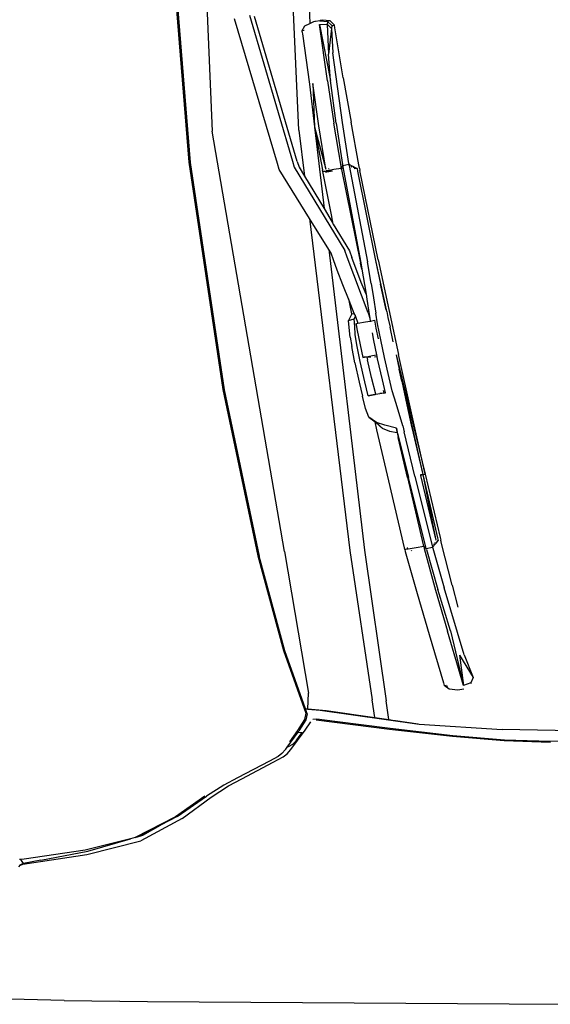
# Model space of a CAD drawing. Units: millimetres. Extents: x 695 to 9337, y -606 to 3466.
# Drawn here: x 1677 to 1991, y 1639 to 2222 of the extents above; entities that cross this region are included whole.
import ezdxf

# ---------------------------------------------------------------- set-up
doc = ezdxf.new("R2010")
doc.units = ezdxf.units.MM
doc.layers.add('Edges', color=7, linetype='Continuous')

# ---------------------------------------------------------------- blocks, each defined once
blk = doc.blocks.new('innova pl')
at = {"layer": 'Edges'}
for p, q in [((2475.57, -414.54), (2474.34, -481.62)), ((2636.72, -477.29), (2636.95, -418.14)), ((2481.22, -453.08), (2480.2, -426.2)), ((2480.38, -480.12), (2481.22, -453.08)), ((2480.88, -480.26), (2481.77, -452.99)), ((2635.28, -691.46), (2636.72, -477.29)), ((2471.1, -530.72), (2474.34, -481.62)), ((2477.77, -510.63), (2480.38, -480.12)), ((2478.24, -511), (2480.88, -480.26)), ((2430.17, -503.95), (2443.49, -498.6)), ((2430.37, -506.74), (2443.49, -498.6)), ((2443.49, -498.6), (2443.55, -498.59)), ((2443.55, -498.59), (2446.74, -500.07)), ((2446.74, -500.07), (2447.12, -499.82)), ((2446.74, -500.07), (2448.16, -504.33)), ((2430.17, -503.95), (2390.52, -515.86)), ((2415.83, -512.16), (2448.16, -504.33)), ((2448.16, -504.33), (2416.14, -513.93)), ((2430.37, -506.74), (2448.16, -504.33)), ((2450.34, -504.16), (2450.98, -507.75)), ((2388.84, -511.14), (2364.2, -517.36)), ((2388.84, -511.14), (2401.83, -507.73)), ((2415.83, -512.16), (2391.41, -519.62)), ((2450.98, -507.75), (2450.41, -512.96)), ((2473.51, -547.87), (2477.77, -510.63)), ((2473.99, -548.29), (2478.24, -511)), ((2323.1, -527.1), (2360.61, -518.27)), ((2360.61, -518.27), (2362.12, -517.9)), ((2364.2, -517.36), (2362.12, -517.9)), ((2366.98, -522.57), (2390.52, -515.86)), ((2391.87, -520.89), (2416.14, -513.93)), ((2418.07, -524.76), (2446.67, -516.28)), ((2446.67, -516.28), (2448.3, -515.87)), ((2448.3, -515.87), (2448.08, -514.75)), ((2450.41, -512.96), (2448.3, -515.87)), ((2448.74, -513.72), (2448.3, -515.87)), ((2323.4, -528.56), (2360.89, -519.73)), ((2323.4, -528.56), (2362.14, -520.81)), ((2323.91, -529.81), (2362.14, -520.81)), ((2324.31, -533.13), (2365.65, -522.94)), ((2360.89, -519.73), (2362.41, -519.36)), ((2363.72, -520.46), (2362.41, -519.36)), ((2362.68, -520.88), (2362.65, -520.7)), ((2363.72, -520.46), (2363.83, -521.02)), ((2364.48, -521.11), (2363.72, -520.46)), ((2363.95, -521.58), (2363.98, -521.72)), ((2364.48, -521.11), (2364.65, -521.26)), ((2364.58, -522.16), (2364.55, -521.86)), ((2364.61, -522.18), (2364.62, -521.9)), ((2364.65, -521.26), (2366.41, -522.75)), ((2365.65, -522.94), (2366.41, -522.75)), ((2366.41, -522.75), (2366.98, -522.57)), ((2367.09, -526.54), (2366.41, -522.75)), ((2367.06, -527.67), (2391.87, -520.89)), ((2367.66, -526.37), (2391.41, -519.62)), ((2323.1, -527.1), (2252.25, -542.87)), ((2252.52, -544.32), (2323.1, -527.1)), ((2268.09, -540.93), (2323.35, -528.57)), ((2298.88, -534.24), (2323.35, -528.57)), ((2323.4, -528.56), (2323.1, -527.1)), ((2323.35, -528.57), (2323.8, -529.84)), ((2323.35, -528.57), (2323.62, -529.88)), ((2323.91, -529.81), (2323.4, -528.56)), ((2323.62, -529.88), (2323.8, -529.84)), ((2323.8, -529.84), (2323.91, -529.81)), ((2366.33, -526.72), (2325.05, -537.02)), ((2325.07, -537.54), (2364.99, -528.21)), ((2365.26, -528.14), (2364.99, -528.21)), ((2365.23, -527.95), (2365.26, -528.14)), ((2365.96, -527.98), (2365.26, -528.14)), ((2365.54, -527.6), (2365.96, -527.98)), ((2365.96, -527.98), (2367.09, -526.54)), ((2365.96, -527.98), (2367.06, -527.67)), ((2365.96, -527.98), (2366.83, -532.37)), ((2367.09, -526.54), (2366.33, -526.72)), ((2367.66, -526.37), (2367.09, -526.54)), ((2393.75, -531.88), (2418.07, -524.76)), ((2282.16, -537.91), (2293.94, -535.36)), ((2293.94, -535.36), (2298.88, -534.24)), ((2324.31, -533.13), (2298.17, -539.46)), ((2366.83, -532.37), (2367.61, -537.09)), ((2368.07, -535.29), (2368.45, -535.2)), ((2368.89, -538.86), (2393.75, -531.88)), ((2462.9, -589.26), (2471.1, -530.72)), ((2468.98, -544.74), (2470.92, -531.21)), ((2268.09, -540.93), (2261.07, -542.45)), ((2268.09, -540.93), (2282.16, -537.91)), ((2294.62, -540.31), (2281.35, -544.25)), ((2294.62, -540.31), (2298.17, -539.46)), ((2298.92, -543.4), (2325.05, -537.02)), ((2325.07, -537.54), (2301.52, -542.98)), ((2366.81, -539.4), (2327.09, -548.66)), ((2367.83, -539.18), (2366.81, -539.4)), ((2366.86, -537.26), (2366.95, -537.81)), ((2366.95, -537.81), (2366.89, -537.26)), ((2367, -537.89), (2366.95, -537.81)), ((2367.83, -539.18), (2367.22, -537.18)), ((2367.61, -537.09), (2367.83, -539.18)), ((2367.83, -539.18), (2368.89, -538.86)), ((2196.33, -555.01), (2252.25, -542.87)), ((2244.9, -545.98), (2236.13, -547.89)), ((2252.52, -544.32), (2261.07, -542.45)), ((2273.76, -546.6), (2266.1, -548.4)), ((2281.35, -544.25), (2273.76, -546.6)), ((2295.84, -544.14), (2294.2, -550.98)), ((2298.92, -543.4), (2295.84, -544.14)), ((2295.84, -544.14), (2298.52, -543.73)), ((2297.63, -548.22), (2298.52, -543.73)), ((2298.52, -543.73), (2301.52, -542.98)), ((2468.43, -548.51), (2468.91, -545.19)), ((2468.91, -545.19), (2468.98, -544.74)), ((2196.59, -556.46), (2225.82, -550.12)), ((2196.59, -556.46), (2210.59, -553.52)), ((2225.82, -550.12), (2210.59, -553.52)), ((2225.82, -550.12), (2226.89, -549.89)), ((2226.89, -549.89), (2226.94, -549.87)), ((2226.94, -549.87), (2230.45, -549.11)), ((2230.45, -549.11), (2236.13, -547.89)), ((2243.53, -553.43), (2234.12, -555.3)), ((2254.01, -551.19), (2243.53, -553.43)), ((2266.1, -548.4), (2254.01, -551.19)), ((2254.79, -555.48), (2267.39, -552.64)), ((2267.39, -552.64), (2274.95, -550.69)), ((2273.58, -551.9), (2275.1, -551.63)), ((2274.95, -550.69), (2275.03, -550.67)), ((2274.95, -550.69), (2275.03, -550.7)), ((2275.1, -551.63), (2274.95, -550.69)), ((2275.03, -550.67), (2275.03, -550.7)), ((2275.03, -550.7), (2275.19, -551.62)), ((2275.1, -551.63), (2275.19, -551.62)), ((2275.1, -551.63), (2275.48, -553.93)), ((2275.19, -551.62), (2275.57, -553.91)), ((2294.2, -550.98), (2292.6, -555.9)), ((2294.93, -553.62), (2294.57, -553.97)), ((2295.05, -553.59), (2294.73, -553.94)), ((2295.96, -552.61), (2294.93, -553.62)), ((2295.05, -553.59), (2294.93, -553.62)), ((2295.96, -552.61), (2295.05, -553.59)), ((2295.96, -552.61), (2297.63, -548.22)), ((2327.09, -548.66), (2296.8, -555.64)), ((2368.16, -563.03), (2457.35, -550.16)), ((2468.43, -548.51), (2457.35, -550.16)), ((2467.24, -556.84), (2468.43, -548.51)), ((2468.54, -591.58), (2473.99, -548.29)), ((2469.61, -579), (2473.51, -547.87)), ((2196.33, -555.01), (2143.44, -565.67)), ((2143.71, -567.12), (2196.59, -556.46)), ((2210.26, -559.07), (2197.46, -561.28)), ((2210.26, -559.07), (2218.79, -557.63)), ((2218.79, -557.63), (2227.8, -556.32)), ((2234.12, -555.3), (2227.8, -556.32)), ((2232.03, -556.97), (2232.02, -556.62)), ((2236.67, -556.12), (2232.03, -556.97)), ((2232.53, -559.61), (2232.03, -556.97)), ((2243.04, -554.79), (2236.67, -556.12)), ((2239.39, -558.46), (2243.92, -557.67)), ((2243.92, -557.67), (2252.56, -555.93)), ((2252.56, -555.93), (2253.5, -555.74)), ((2252.97, -558.17), (2252.56, -555.93)), ((2253.6, -561.74), (2252.97, -558.17)), ((2253.5, -555.74), (2254.79, -555.48)), ((2253.76, -557.14), (2253.5, -555.74)), ((2253.85, -559.3), (2253.92, -561.67)), ((2265.9, -558.83), (2255.51, -561.32)), ((2275.88, -556.36), (2265.9, -558.83)), ((2275.57, -553.91), (2275.48, -553.93)), ((2275.67, -555.05), (2275.48, -553.93)), ((2275.57, -553.91), (2275.76, -555.03)), ((2275.76, -555.03), (2275.67, -555.05)), ((2275.88, -556.32), (2275.67, -555.05)), ((2275.76, -555.03), (2275.98, -556.3)), ((2275.98, -556.3), (2275.88, -556.32)), ((2275.88, -556.36), (2275.88, -556.32)), ((2275.96, -556.74), (2275.88, -556.36)), ((2275.96, -556.74), (2276.05, -556.72)), ((2276.15, -557.78), (2275.96, -556.74)), ((2275.98, -556.3), (2276, -556.41)), ((2276, -556.41), (2276.05, -556.72)), ((2276.05, -556.72), (2276.22, -557.76)), ((2276.22, -557.76), (2276.15, -557.78)), ((2276.17, -557.87), (2276.15, -557.78)), ((2276.24, -557.86), (2276.17, -557.87)), ((2276.75, -560.89), (2276.17, -557.87)), ((2276.22, -557.76), (2276.24, -557.86)), ((2276.24, -557.86), (2276.75, -560.89)), ((2292.6, -555.9), (2289.43, -560.45)), ((2289.43, -560.45), (2292.23, -556.64)), ((2294.73, -553.94), (2292.23, -556.64)), ((2296.8, -555.64), (2292.23, -556.64)), ((2294.57, -553.97), (2292.6, -555.9)), ((2294.73, -553.94), (2294.57, -553.97)), ((2368.3, -571.75), (2456.72, -558.47)), ((2467.24, -556.84), (2456.72, -558.47)), ((2463.08, -585.71), (2467.24, -556.84)), ((2140.46, -572.03), (2197.46, -561.28)), ((2141.15, -575.76), (2198.13, -565.2)), ((2190.2, -584.09), (2368.16, -563.03)), ((2227.55, -560.93), (2194.64, -573.3)), ((2209.78, -564.96), (2194.85, -570.58)), ((2198.13, -565.2), (2201.72, -564.58)), ((2201.72, -564.58), (2198.17, -565.39)), ((2201.72, -564.58), (2210.94, -562.99)), ((2216.62, -562.04), (2209.78, -564.96)), ((2210.94, -562.99), (2216.62, -562.04)), ((2216.62, -562.04), (2219.57, -561.54)), ((2219.57, -561.54), (2228.58, -560.24)), ((2227.55, -560.93), (2230.7, -559.9)), ((2228.58, -560.24), (2230.7, -559.9)), ((2230.7, -559.9), (2232.53, -559.61)), ((2232.53, -559.61), (2232.9, -559.56)), ((2233.05, -562.35), (2232.53, -559.61)), ((2233.84, -566.87), (2233.05, -562.35)), ((2238.12, -567.28), (2253.99, -563.96)), ((2253.6, -561.74), (2253.92, -561.67)), ((2253.99, -563.96), (2253.6, -561.74)), ((2253.92, -561.67), (2255.51, -561.32)), ((2253.92, -561.67), (2253.97, -563.32)), ((2253.97, -563.32), (2253.99, -563.96)), ((2268.53, -562.88), (2256.54, -565.61)), ((2276.75, -560.89), (2268.53, -562.88)), ((2268.71, -566.17), (2276.94, -564.22)), ((2284.18, -562.33), (2276.94, -564.22)), ((2289.43, -560.45), (2284.18, -562.33)), ((2088.58, -575.58), (2114.82, -570.97)), ((2140.12, -566.28), (2114.82, -570.97)), ((2139.72, -572.18), (2140.8, -570.08)), ((2141.91, -565.96), (2140.12, -566.28)), ((2140.8, -570.08), (2140.9, -569.88)), ((2140.9, -569.88), (2141.37, -568.97)), ((2141.14, -570.87), (2141.03, -570.63)), ((2141.16, -570.84), (2141.09, -570.56)), ((2141.37, -568.97), (2142.18, -567.41)), ((2141.49, -569.75), (2141.37, -568.97)), ((2141.56, -570.16), (2141.54, -570.03)), ((2141.91, -565.96), (2143.44, -565.67)), ((2142.18, -567.41), (2143.71, -567.12)), ((2142.18, -567.41), (2142.48, -569.06)), ((2142.8, -576.58), (2198.17, -565.39)), ((2191, -571.91), (2194.85, -570.58)), ((2228.01, -569.03), (2220.28, -572.14)), ((2228.26, -570.42), (2220.28, -572.14)), ((2228.01, -569.03), (2227.98, -568.88)), ((2229.02, -568.62), (2228.01, -569.03)), ((2228.26, -570.42), (2228.01, -569.03)), ((2228.26, -570.42), (2232.11, -572.55)), ((2229.02, -568.62), (2229.75, -568.35)), ((2229.75, -568.35), (2229.58, -568.26)), ((2229.75, -568.35), (2233.84, -566.87)), ((2231.26, -569.19), (2229.75, -568.35)), ((2235.64, -568.8), (2231.26, -569.19)), ((2232.11, -572.55), (2231.26, -569.19)), ((2234.06, -568.11), (2233.84, -566.87)), ((2234.06, -568.11), (2234.8, -567.96)), ((2234.8, -567.96), (2238.12, -567.28)), ((2240.4, -568.46), (2235.64, -568.8)), ((2246.52, -567.52), (2240.4, -568.46)), ((2242.11, -571.39), (2247.49, -570.55)), ((2256.54, -565.61), (2246.52, -567.52)), ((2257.18, -568.7), (2247.49, -570.55)), ((2257.18, -568.7), (2268.71, -566.17)), ((2088.58, -575.58), (2059.02, -580.51)), ((2115, -575.95), (2073.78, -581.72)), ((2139.19, -572.24), (2115, -575.95)), ((2140.89, -576.91), (2115.44, -581.08)), ((2115.46, -579.74), (2139.87, -575.98)), ((2139.19, -572.24), (2139.72, -572.18)), ((2140.46, -572.03), (2139.72, -572.18)), ((2140.4, -575.91), (2139.72, -572.18)), ((2140.4, -575.91), (2139.87, -575.98)), ((2140.4, -575.91), (2141.15, -575.76)), ((2140.4, -575.91), (2141.91, -576.75)), ((2141.91, -576.75), (2140.89, -576.91)), ((2141.33, -604.54), (2190.79, -574.64)), ((2141.91, -576.75), (2142.16, -576.26)), ((2142.6, -576.62), (2141.91, -576.75)), ((2142.63, -581.12), (2141.91, -576.75)), ((2142.6, -576.62), (2142.57, -576.47)), ((2142.8, -576.58), (2142.6, -576.62)), ((2171.89, -595.47), (2368.3, -571.75)), ((2175.08, -581.49), (2191, -571.91)), ((2194.64, -573.3), (2190.79, -574.64)), ((2211.11, -575.82), (2202.32, -579.13)), ((2220.28, -572.14), (2211.11, -575.82)), ((2220.28, -572.14), (2219.41, -572.32)), ((2236.23, -572.04), (2232.11, -572.55)), ((2242.11, -571.39), (2236.23, -572.04)), ((2057.34, -580.81), (2054.85, -583.42)), ((2055.12, -584.88), (2057.61, -582.27)), ((2056.84, -585.13), (2059.39, -582.47)), ((2059.02, -580.51), (2057.34, -580.81)), ((2057.5, -581.69), (2057.34, -580.81)), ((2057.56, -581.98), (2057.5, -581.69)), ((2057.61, -582.27), (2057.56, -581.98)), ((2057.61, -582.27), (2059.39, -582.47)), ((2059.39, -582.47), (2073.78, -581.72)), ((2059.39, -582.47), (2074.55, -584.32)), ((2115.46, -579.74), (2090.09, -583.16)), ((2090.38, -584.88), (2115.44, -581.08)), ((2143.53, -585.75), (2142.63, -581.12)), ((2143.76, -583.15), (2143.52, -581.86)), ((2143.81, -582.45), (2143.76, -583.15)), ((2169.61, -582.59), (2144.97, -587.54)), ((2165.97, -586.96), (2174.02, -582.12)), ((2175.08, -581.49), (2169.61, -582.59)), ((2174.02, -582.12), (2175.08, -581.49)), ((2192.33, -582.78), (2190.2, -584.09)), ((2196.18, -581.44), (2192.33, -582.78)), ((2202.32, -579.13), (2196.18, -581.44)), ((2468.04, -591.21), (2469.61, -579)), ((2054.85, -583.42), (2054.43, -588.04)), ((2054.43, -588.04), (2054.66, -589.2)), ((2054.71, -589.5), (2055.12, -584.88)), ((2054.85, -583.42), (2055.01, -584.3)), ((2055.01, -584.3), (2055.07, -584.6)), ((2055.07, -584.6), (2055.12, -584.88)), ((2055.12, -584.88), (2056.84, -585.13)), ((2056.84, -585.13), (2074.55, -584.32)), ((2056.98, -589.57), (2056.84, -585.13)), ((2056.98, -589.57), (2090.09, -583.16)), ((2090.38, -584.88), (2056.98, -589.57)), ((2090.09, -583.16), (2074.55, -584.32)), ((2142.5, -585.91), (2117.03, -589.98)), ((2117.55, -592.65), (2142.5, -585.91)), ((2118.19, -592.53), (2143.05, -587.88)), ((2119.33, -592.48), (2165.97, -586.96)), ((2142.2, -584.35), (2142.55, -584.28)), ((2144.04, -587.74), (2143.05, -587.88)), ((2143.52, -584.11), (2143.68, -584.08)), ((2143.68, -584.08), (2143.53, -585.35)), ((2143.53, -585.35), (2143.53, -585.75)), ((2144.04, -587.74), (2143.53, -585.75)), ((2143.76, -583.15), (2143.68, -584.08)), ((2143.68, -584.08), (2143.82, -584.06)), ((2143.9, -582.89), (2143.76, -583.15)), ((2143.76, -583.15), (2143.82, -584.06)), ((2143.93, -584.04), (2143.76, -583.15)), ((2143.82, -584.06), (2143.93, -584.04)), ((2143.82, -584.06), (2143.89, -585.31)), ((2143.89, -585.31), (2144.04, -587.74)), ((2143.93, -584.04), (2144.12, -584)), ((2144.17, -585.28), (2143.93, -584.04)), ((2144.97, -587.54), (2144.04, -587.74)), ((2144.35, -586.01), (2144.17, -585.28)), ((2144.35, -586.01), (2144.33, -586.09)), ((2146.77, -598.5), (2165.97, -586.96)), ((2190.2, -584.09), (2171.89, -595.47)), ((2462.11, -596.5), (2463.08, -585.71)), ((2054.71, -589.5), (2054.66, -589.2)), ((2054.71, -589.5), (2055.16, -591.99)), ((2055.16, -591.99), (2055.22, -592.38)), ((2055.22, -592.38), (2055.24, -592.41)), ((2055.24, -592.41), (2055.39, -593.25)), ((2055.42, -593.42), (2055.39, -593.25)), ((2055.5, -593.82), (2055.42, -593.42)), ((2056.28, -595.31), (2055.5, -593.82)), ((2117.03, -589.98), (2091.97, -593.67)), ((2091.97, -593.67), (2117.55, -592.65)), ((2092.3, -595.5), (2117.55, -592.65)), ((2117.55, -592.65), (2118.19, -592.53)), ((2118.19, -592.53), (2119.33, -592.48)), ((2462.25, -596.5), (2462.9, -589.26)), ((2468.24, -593.61), (2468.04, -591.21)), ((2029.13, -596.53), (2056.28, -595.31)), ((2057.84, -598.29), (2056.28, -595.31)), ((2060.83, -600.04), (2057.84, -598.29)), ((2060.59, -598.75), (2060.72, -599.45)), ((2060.72, -599.45), (2060.77, -599.74)), ((2060.77, -599.74), (2060.83, -600.04)), ((2060.83, -600.04), (2062.5, -599.73)), ((2062.5, -599.73), (2092.3, -595.5)), ((2119.45, -601.8), (2146.77, -598.5)), ((2141.38, -601.74), (2146.77, -598.5)), ((2171.89, -595.47), (2142.73, -613.57)), ((2368.91, -610.32), (2452.73, -596.06)), ((2427.58, -610.88), (2464.66, -597.7)), ((2461.98, -598.02), (2427.75, -610.23)), ((2462.11, -596.5), (2452.73, -596.06)), ((2461.98, -598.02), (2462.11, -596.5)), ((2462.12, -597.97), (2461.98, -598.02)), ((2462.25, -596.5), (2462.11, -596.5)), ((2462.12, -597.97), (2462.25, -596.5)), ((2464.92, -596.97), (2462.12, -597.97)), ((2464.66, -597.7), (2468.38, -598.51)), ((2464.92, -596.97), (2468.63, -597.77)), ((2468.38, -598.51), (2474.96, -602.61)), ((2468.63, -597.77), (2475.17, -601.78)), ((2474.61, -598.17), (2469.73, -594.67)), ((2486.18, -606.62), (2474.61, -598.17)), ((2475.91, -602.31), (2476.09, -599.98)), ((2476.09, -599.98), (2476.09, -599.93)), ((2478.42, -601.64), (2476.09, -599.98)), ((2119.45, -601.8), (1795.48, -616.69)), ((2051.45, -631.14), (2137.94, -605.56)), ((2137.99, -602.76), (2052.13, -628.18)), ((2137.94, -605.56), (2141.33, -604.54)), ((2137.99, -602.76), (2141.38, -601.74)), ((2474.96, -602.61), (2481.67, -607.45)), ((2475.91, -602.31), (2475.17, -601.78)), ((2481.85, -606.55), (2475.91, -602.31)), ((2480.98, -603.49), (2478.42, -601.64)), ((2482.94, -605.44), (2480.98, -603.49)), ((2484.37, -607.97), (2482.94, -605.44)), ((2368.91, -610.32), (2120.09, -653.26)), ((2371.56, -626.05), (2427.58, -610.88)), ((2427.75, -610.23), (2371.68, -625.41)), ((2484.71, -608.68), (2481.85, -606.55)), ((2484.71, -608.68), (2484.37, -607.97)), ((2485.95, -609.61), (2484.71, -608.68)), ((2486.03, -609.72), (2485.95, -609.61)), ((2486.03, -609.72), (2488.42, -611.88)), ((2488.42, -611.84), (2486.03, -609.72)), ((2488.64, -608.87), (2486.18, -606.62)), ((2488.42, -611.84), (2490.21, -614.17)), ((2490.4, -611.2), (2488.64, -608.87)), ((2493.66, -617.12), (2490.4, -611.2)), ((2139.34, -614.59), (2053.59, -639.98)), ((2142.73, -613.57), (2139.34, -614.59)), ((2490.21, -614.17), (2493.03, -619.29)), ((2503.4, -635.62), (2493.66, -617.12)), ((2493.03, -619.29), (2502.97, -638.19)), ((2273.12, -646.83), (2371.56, -626.05)), ((2273.22, -646.09), (2371.68, -625.41)), ((2502.97, -638.19), (2507.31, -646.24)), ((2507.68, -643.54), (2503.4, -635.62)), ((2138.54, -667), (2273.12, -646.83)), ((2138.64, -666.15), (2273.22, -646.09)), ((2507.31, -646.24), (2513.81, -656.59)), ((2514.35, -653.73), (2507.68, -643.54)), ((1996.69, -658.3), (2120.09, -653.26)), ((2513.74, -657.5), (2525.89, -674.9)), ((2525.7, -673.79), (2513.81, -656.59)), ((2527, -670.91), (2514.35, -653.73)), ((1974.15, -680.37), (2138.54, -667)), ((1974.21, -679.46), (2138.64, -666.15)), ((2525.7, -673.79), (2530.86, -683.82)), ((2525.89, -674.9), (2538.3, -698.68)), ((2527, -670.91), (2540.11, -695.37)), ((2536.86, -694.16), (2530.86, -683.82)), ((2530.86, -683.82), (2536.52, -694.85)), ((2634.61, -740.72), (2635.28, -691.46)), ((2536.52, -694.85), (2537.06, -694.85)), ((2536.52, -694.85), (2537.79, -697.32)), ((2537.06, -694.85), (2536.86, -694.16)), ((2537.79, -697.32), (2537.06, -694.85)), ((2538.3, -698.68), (2537.79, -697.32)), ((2538.3, -698.68), (2539, -701.46)), ((2548.19, -727.39), (2540.11, -695.37)), ((2546.4, -726.76), (2539, -701.46)), ((2539, -701.46), (2545.69, -728.29)), ((2545.69, -728.29), (2551.11, -764.46)), ((2551.72, -754.51), (2546.4, -726.76)), ((2554.05, -765.26), (2548.19, -727.39)), ((2634.61, -740.72), (2633.56, -787.07)), ((2551.72, -754.51), (2553.64, -764.84)), ((2551.11, -764.46), (2551.14, -766.38)), ((2553.64, -764.84), (2551.14, -766.38)), ((2551.14, -766.38), (2551.15, -767.27)), ((2553.64, -764.84), (2553.68, -765.05)), ((2553.69, -765.13), (2553.68, -765.05)), ((2553.7, -765.16), (2553.69, -765.13)), ((2554.31, -766.9), (2553.7, -765.16)), ((2554.54, -766.59), (2554.05, -765.26)), ((2554.31, -766.9), (2555.48, -767.86))]:
    blk.add_line(p, q, dxfattribs=at)

msp = doc.modelspace()

# ---------------------------------------------------------------- block references
at = {"rotation": 270}
msp.add_blockref('innova pl', (2443.85, 4276.23), dxfattribs=at)

doc.saveas('drawing.dxf')
